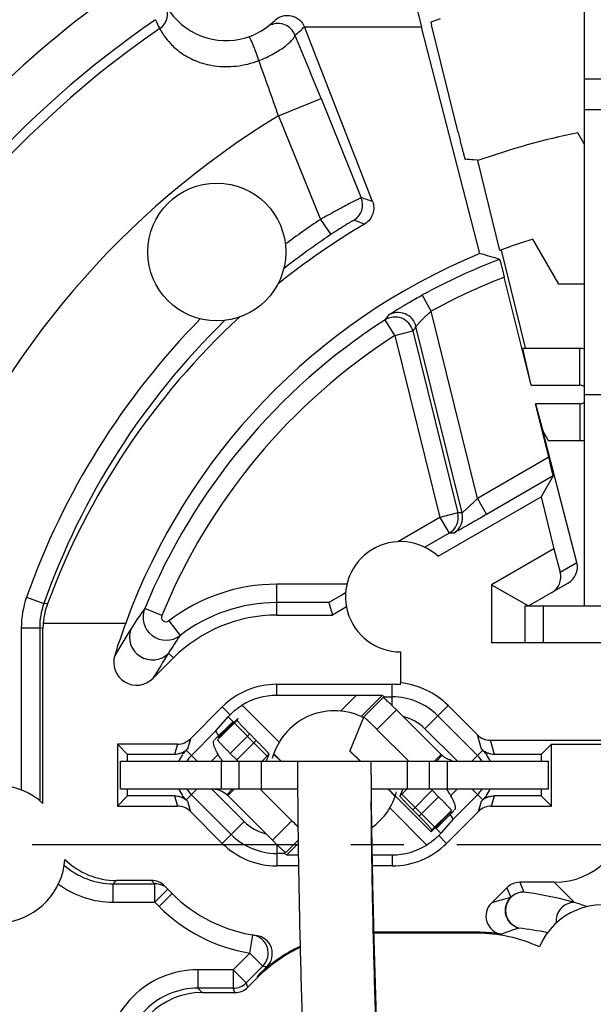
# Model space of a CAD drawing. Units: millimetres. Extents: x 0 to 420, y 0 to 297.
# Drawn here: x 319 to 338, y 218 to 250 of the extents above; entities that cross this region are included whole.
import ezdxf

# ---------------------------------------------------------------- set-up
doc = ezdxf.new("R2010")
doc.units = ezdxf.units.MM
doc.header["$LTSCALE"] = 23.1
doc.linetypes.add('CENTER', pattern=[0.6, 0.375, -0.075, 0.075, -0.075])
doc.layers.get('0').update_dxf_attribs({"linetype": 'CONTINUOUS'})
for name, color, linetype in [('AUSFORMSCHRAEGEN', 7, 'CONTINUOUS'), ('BEZUGSACHSEN', 7, 'CONTINUOUS'), ('DEFAULT_1', 7, 'CENTER'), ('FASEN', 7, 'CONTINUOUS'), ('RUNDUNGEN', 7, 'CONTINUOUS'), ('ZEICHNUNGSBEMASSUNGEN', 7, 'CONTINUOUS')]:
    doc.layers.add(name, color=color, linetype=linetype)
doc.styles.get("Standard").update_dxf_attribs({"font": 'txt', "width": 0.8})
doc.dimstyles.new('DIMSTYLE_6', dxfattribs={"dimtxt": 3.5, "dimasz": 3.5, "dimexe": 0.18, "dimexo": 0.0625, "dimgap": 0.09, "dimtad": 1, "dimlfac": 0.333333, "dimdsep": 46, "dimtxsty": 'STANDARD', "dimblk": '_FILLED', "dimblk1": '_FILLED', "dimblk2": '_FILLED', "dimcen": 0.09, "dimclrt": 5, "dimadec": 0, "dimazin": 0, "dimtp": 0.2, "dimtm": 0.2, "dimtfac": 1, "dimtofl": 0, "dimtmove": 0, "dimatfit": 3, "dimldrblk": '_FILLED', "dimfxl": 1, "dimtolj": 1, "dimarcsym": 0})

# ---------------------------------------------------------------- blocks, each defined once
blk = doc.blocks.new('_FILLED')
at = {"color": 0, "linetype": 'BYBLOCK'}
blk.add_solid([(0, 0), (-1, 0.1429), (-1, -0.1429)], dxfattribs=at)
blk = doc.blocks.new('*D20')
at = {"layer": 'ZEICHNUNGSBEMASSUNGEN', "color": 2, "linetype": 'CONTINUOUS'}
for p, q in [((312.527, 202.263), (312.527, 270.967)), ((371.927, 261.663), (371.927, 270.967)), ((312.527, 269.467), (342.227, 269.467)), ((371.927, 269.467), (342.227, 269.467))]:
    blk.add_line(p, q, dxfattribs=at)
at = {"layer": 'ZEICHNUNGSBEMASSUNGEN', "color": 2, "linetype": 'CONTINUOUS', "xscale": 3.5, "yscale": 3.5, "zscale": 3.5, "rotation": 180}
blk.add_blockref('_FILLED', (312.527, 269.467), dxfattribs=at)
at = {"layer": 'ZEICHNUNGSBEMASSUNGEN', "color": 2, "linetype": 'CONTINUOUS', "xscale": 3.5, "yscale": 3.5, "zscale": 3.5}
blk.add_blockref('_FILLED', (371.927, 269.467), dxfattribs=at)
at = {"layer": 'ZEICHNUNGSBEMASSUNGEN', "color": 5, "linetype": 'CONTINUOUS', "insert": (342.227, 273.873), "char_height": 3.5, "width": 26.25, "attachment_point": 2, "line_spacing_factor": 0.9}
blk.add_mtext('\\Q15.0;19,8{\\Ftxt.shx;\\W1.000000;\\H3.500000; }[.780]', dxfattribs=at)
blk = doc.blocks.new('*D21')
at = {"layer": 'ZEICHNUNGSBEMASSUNGEN', "color": 2, "linetype": 'CONTINUOUS'}
for p, q in [((310.192, 252.638), (296.064, 252.638)), ((297.564, 252.638), (297.564, 222.938)), ((362.902, 252.638), (314.459, 252.638)), ((297.564, 193.238), (297.564, 222.938)), ((303.502, 193.238), (296.064, 193.238))]:
    blk.add_line(p, q, dxfattribs=at)
at = {"layer": 'ZEICHNUNGSBEMASSUNGEN', "color": 2, "linetype": 'CONTINUOUS', "xscale": 3.5, "yscale": 3.5, "zscale": 3.5}
for p, rotation in [((297.564, 252.638), 90), ((297.564, 193.238), 270)]:
    blk.add_blockref('_FILLED', p, dxfattribs=dict(at, rotation=rotation))
at = {"layer": 'ZEICHNUNGSBEMASSUNGEN', "color": 5, "linetype": 'CONTINUOUS', "insert": (293.158, 222.938), "char_height": 3.5, "width": 26.25, "attachment_point": 2, "rotation": 90, "line_spacing_factor": 0.9}
blk.add_mtext('\\Q15.0;19,8{\\Ftxt.shx;\\W1.000000;\\H3.500000; }[.780]', dxfattribs=at)

msp = doc.modelspace()

# ---------------------------------------------------------------- linework, layer by layer
at = {"color": 7, "linetype": 'CONTINUOUS'}
for p, q in [((337.7275, 230.7378), (337.7275, 251.7378)), ((332.0277, 251.1506), (332.4048, 249.6253)), ((333.6019, 246.1889), (332.7328, 249.7039)), ((337.7275, 246.9378), (346.7275, 246.9378)), ((337.7275, 245.7966), (337.5068, 246.1788)), ((336.8954, 241.2378), (336.0457, 242.7095)), ((335.0035, 242.353), (335.7936, 239.158)), ((337.7275, 241.2378), (336.8954, 241.2378)), ((335.982, 237.9378), (335.7117, 239.1378)), ((337.5775, 239.1378), (335.7117, 239.1378)), ((335.982, 237.9378), (337.5775, 237.9378)), ((337.7275, 237.6378), (346.7275, 237.6378)), ((336.1304, 237.3378), (336.3676, 236.457)), ((337.5775, 237.3378), (336.1304, 237.3378)), ((336.3676, 236.457), (336.538, 236.1378)), ((336.538, 236.1378), (337.5775, 236.1378)), ((330.5202, 227.1094), (331.1556, 227.7458)), ((333.0529, 225.8874), (331.5902, 227.3459)), ((326.2573, 226.9715), (325.6551, 226.3639)), ((326.4123, 227.0683), (326.3874, 227.0081)), ((327.8299, 225.6678), (327.5855, 225.9114)), ((333.0529, 225.8874), (332.8336, 225.6678)), ((322.587, 224.7678), (322.587, 225.6678)), ((322.587, 225.6678), (336.5479, 225.6678)), ((336.5479, 224.7678), (336.5479, 225.6678)), ((328.3638, 225.289), (328.3637, 225.2248)), ((330.7637, 225.2248), (330.7638, 225.289)), ((326.082, 224.5481), (326.3013, 224.7678)), ((328.1801, 223.726), (327.1617, 224.7415)), ((328.3648, 224.7769), (328.3655, 224.6263)), ((328.3655, 224.6263), (328.3673, 224.3444)), ((330.7686, 224.1802), (330.7673, 224.3444)), ((332.8776, 223.464), (333.4697, 224.0614)), ((333.358, 224.0037), (333.357, 223.9928)), ((333.3828, 224.0638), (333.358, 224.0037)), ((333.4975, 224.0898), (333.5005, 224.0926)), ((327.9793, 222.6897), (328.3803, 223.0914))]:
    msp.add_line(p, q, dxfattribs=at)
at = {"color": 9, "linetype": 'CONTINUOUS'}
for p, q in [((346.7275, 247.9304), (337.7275, 247.9304)), ((337.5775, 237.9378), (337.5775, 239.1378)), ((337.5775, 237.3378), (337.5775, 236.1378)), ((330.9548, 226.7095), (331.5902, 227.3459)), ((326.4123, 227.0683), (325.7769, 226.4319)), ((327.8169, 225.6678), (327.5821, 225.9019)), ((330.4153, 225.6678), (330.0674, 226.0146)), ((325.882, 224.7678), (325.882, 225.6678)), ((326.4616, 224.7678), (326.4616, 225.6678)), ((327.1879, 224.7678), (327.1879, 225.6678)), ((331.947, 224.7678), (331.947, 225.6678)), ((332.6733, 224.7678), (332.6733, 225.6678)), ((332.8976, 225.6678), (333.0771, 225.8643)), ((333.2529, 224.7678), (333.2529, 225.6678)), ((326.0578, 224.5712), (326.2373, 224.7678)), ((332.7226, 223.3673), (331.318, 224.7678)), ((333.358, 224.0037), (332.7226, 223.3673)), ((327.5447, 223.0896), (328.1801, 223.726))]:
    msp.add_line(p, q, dxfattribs=at)
at = {"color": 3, "linetype": 'CONTINUOUS'}
for p, q in [((330.5151, 227.0971), (330.0674, 226.0146)), ((330.5203, 227.1094), (330.52, 227.109)), ((331.9996, 225.6678), (330.9548, 226.7095)), ((325.6344, 226.3429), (325.6374, 226.3458)), ((325.7779, 226.4428), (325.7769, 226.4319)), ((330.0674, 226.0146), (330.0663, 226.0028)), ((330.4024, 225.6678), (330.0663, 226.0028)), ((322.587, 224.7678), (328.365, 224.7678)), ((330.7702, 224.7678), (336.5479, 224.7678)), ((331.5494, 224.5241), (331.305, 224.7678)), ((327.5447, 223.0896), (326.082, 224.5481)), ((332.7475, 223.4274), (332.7226, 223.3673))]:
    msp.add_line(p, q, dxfattribs=at)
at = {"color": 7, "linetype": 'CONTINUOUS'}
msp.add_circle((325.7275, 242.2878), 2.25, dxfattribs=at)
for centre, radius, start, end in [((337.5775, 237.6378), 1.5, 84.24123, 90), ((337.5775, 237.6378), 0.3, 59.5722, 90), ((337.5775, 237.6378), 0.3, 270, 300.4278), ((337.5775, 237.6378), 1.5, 270, 275.75877), ((333.5846, 226.4207), 0.753, 225.0868, 227.6318), ((422.7829, 225.2265), 94.4192, 180.00101, 180.27282), ((435.2158, 225.2504), 104.4521, 180.014073, 180.259766), ((488.0324, 225.4917), 157.2692, 180.260429, 180.417983), ((330.3946, 222.7918), 3.4482, 32.88391, 34.95231), ((337.3058, 232.8632), 12.9138, 225.03632, 226.24702)]:
    msp.add_arc(centre, radius, start, end, dxfattribs=at)
at = {"color": 3, "linetype": 'CONTINUOUS'}
for centre, radius, start, end in [((328.8148, 227.6938), 3.538, 212.90988, 214.98202), ((325.5369, 223.9515), 0.8157, 76.94895, 81.46274), ((325.5457, 223.988), 0.7782, 71.72207, 76.97402), ((325.571, 224.0367), 0.7229, 47.6743, 54.01852), ((325.5503, 224.0149), 0.753, 45.0868, 47.6318)]:
    msp.add_arc(centre, radius, start, end, dxfattribs=at)
at = {"color": 7, "linetype": 'CONTINUOUS'}
for start_param, end_param in [(0.5342071, 0.6768591), (7.0286468, 7.4993397)]:
    msp.add_ellipse((342.8432, 222.4196), major_axis=(0, 24.1471), ratio=0.9998927, start_param=start_param, end_param=end_param, dxfattribs=at)
for points, knots in [([(331.5902, 227.3459), (331.5629, 227.3731), (331.5092, 227.4262), (331.4307, 227.5026), (331.3579, 227.5723), (331.2935, 227.6325), (331.2461, 227.6756), (331.214, 227.7036), (331.1951, 227.7196), (331.1801, 227.7317), (331.1682, 227.7404), (331.1615, 227.7446), (331.1565, 227.7466), (331.1556, 227.7458)], [0, 0, 0, 0, 0.1953263, 0.3827367, 0.555098, 0.7060166, 0.8298145, 0.8800638, 0.9219008, 0.9549491, 0.9789509, 0.9937816, 1, 1, 1, 1]), ([(328.3675, 225.6678), (328.3673, 225.6678), (328.3673, 225.667), (328.3671, 225.6661), (328.367, 225.6641), (328.3667, 225.6602), (328.3665, 225.6532), (328.3661, 225.6428), (328.3659, 225.6293), (328.3656, 225.6129), (328.3653, 225.5936), (328.3649, 225.5619), (328.3645, 225.515), (328.3642, 225.4499), (328.3639, 225.3733), (328.3638, 225.3184), (328.3638, 225.289)], [0, 0, 0, 0, 0.0010793, 0.004085, 0.0090587, 0.0160041, 0.0358049, 0.0634699, 0.0989763, 0.1422998, 0.1934159, 0.2522996, 0.3932701, 0.5650109, 0.7673212, 1, 1, 1, 1]), ([(330.7638, 225.289), (330.7638, 225.3184), (330.7639, 225.3733), (330.7642, 225.4499), (330.7645, 225.515), (330.7649, 225.5619), (330.7653, 225.5936), (330.7656, 225.6129), (330.7659, 225.6293), (330.7661, 225.6428), (330.7665, 225.6532), (330.7667, 225.6602), (330.767, 225.6641), (330.7671, 225.6661), (330.7673, 225.667), (330.7673, 225.6678), (330.7675, 225.6678)], [0, 0, 0, 0, 0.2326788, 0.4349891, 0.6067299, 0.7477004, 0.8065841, 0.8577002, 0.9010237, 0.9365301, 0.9641951, 0.9839959, 0.9909413, 0.995915, 0.9989207, 1, 1, 1, 1]), ([(333.2052, 225.771), (333.1939, 225.7775), (333.1488, 225.8051), (333.1066, 225.8375), (333.0771, 225.8643)], [0, 0, 0, 0, 0.2461257, 1, 1, 1, 1]), ([(333.4138, 225.6893), (333.3973, 225.6932), (333.325, 225.7124), (333.2554, 225.7421), (333.2052, 225.771)], [0, 0, 0, 0, 0.2262687, 1, 1, 1, 1]), ([(333.5039, 224.2373), (333.4958, 224.2665), (333.473, 224.3299), (333.4063, 224.4749), (333.3403, 224.5865), (333.2903, 224.6639)], [0, 0, 0, 0, 0.1897563, 0.4218293, 1, 1, 1, 1]), ([(328.3673, 224.3444), (328.3716, 223.7607), (328.3877, 222.4), (328.4311, 220.1258), (328.5032, 217.4504), (328.5718, 215.5523), (328.613, 214.5678)], [0, 0, 0, 0, 0.1790563, 0.4174017, 0.6977371, 1, 1, 1, 1]), ([(331.013, 214.5678), (330.9729, 215.5252), (330.9058, 217.3749), (330.8344, 219.9913), (330.7904, 222.2379), (330.7734, 223.5923), (330.7686, 224.1802)], [0, 0, 0, 0, 0.2989624, 0.5774325, 0.8165871, 1, 1, 1, 1]), ([(333.5005, 224.0925), (333.5137, 224.1059), (333.5205, 224.1419), (333.5155, 224.1905), (333.5085, 224.2208), (333.5039, 224.2373)], [0, 0, 0, 0, 0.378671, 0.6552604, 1, 1, 1, 1])]:
    msp.add_open_spline(points, degree=3, knots=knots, dxfattribs=at)
at = {"color": 3, "linetype": 'CONTINUOUS'}
for points, knots in [([(330.9548, 226.7095), (330.9275, 226.7367), (330.8738, 226.7898), (330.7954, 226.8662), (330.7226, 226.9359), (330.6582, 226.9961), (330.6107, 227.0392), (330.5786, 227.0672), (330.5597, 227.0832), (330.5447, 227.0953), (330.5328, 227.104), (330.5261, 227.1082), (330.5211, 227.1102), (330.5202, 227.1094)], [0, 0, 0, 0, 0.1953263, 0.3827367, 0.555098, 0.7060166, 0.8298145, 0.8800638, 0.9219008, 0.9549491, 0.9789509, 0.9937816, 1, 1, 1, 1]), ([(325.631, 226.1982), (325.6264, 226.2147), (325.6194, 226.245), (325.6144, 226.2936), (325.6212, 226.3296), (325.6344, 226.343)], [0, 0, 0, 0, 0.3447396, 0.621329, 1, 1, 1, 1]), ([(325.8446, 225.7716), (325.7946, 225.849), (325.7286, 225.9606), (325.6619, 226.1056), (325.6391, 226.169), (325.631, 226.1982)], [0, 0, 0, 0, 0.5781707, 0.8102437, 1, 1, 1, 1]), ([(325.9957, 224.6217), (325.9792, 224.6337), (325.9149, 224.6766), (325.8438, 224.7091), (325.7898, 224.7269)], [0, 0, 0, 0, 0.2642606, 1, 1, 1, 1]), ([(331.0522, 214.5678), (331.0036, 215.6362), (330.9248, 217.6649), (330.8448, 220.4487), (330.7991, 222.6363), (330.7812, 223.8635), (330.775, 224.3361)], [0, 0, 0, 0, 0.3283215, 0.6232198, 0.8549196, 1, 1, 1, 1]), ([(327.9793, 222.6897), (327.9784, 222.6889), (327.9734, 222.691), (327.9667, 222.6951), (327.9548, 222.7038), (327.9398, 222.7159), (327.9209, 222.7319), (327.8889, 222.7599), (327.8414, 222.803), (327.777, 222.8633), (327.7042, 222.9329), (327.6257, 223.0093), (327.572, 223.0624), (327.5447, 223.0896)], [0, 0, 0, 0, 0.0062184, 0.0210491, 0.0450509, 0.0780992, 0.1199362, 0.1701855, 0.2939834, 0.444902, 0.6172633, 0.8046737, 1, 1, 1, 1])]:
    msp.add_open_spline(points, degree=3, knots=knots, dxfattribs=at)
at = {"layer": 'AUSFORMSCHRAEGEN', "color": 7, "linetype": 'CONTINUOUS'}
for p, q in [((333.0179, 249.8944), (332.7105, 249.7942)), ((332.7105, 249.7942), (332.7328, 249.7039)), ((334.309, 242.2399), (332.4048, 249.6253)), ((334.2408, 245.2849), (334.104, 245.295)), ((334.969, 242.3401), (334.2446, 245.2695)), ((327.684, 230.4386), (329.4976, 230.4386)), ((327.684, 228.1804), (331.4509, 228.1804)), ((331.7275, 228.1651), (331.7275, 228.2294)), ((322.4823, 226.2279), (322.4823, 224.2076)), ((322.4823, 226.2279), (322.8175, 225.8928)), ((336.6526, 226.2279), (336.3175, 225.8928)), ((336.6526, 224.2076), (336.6526, 226.2279)), ((322.8175, 225.6678), (322.8175, 225.8928)), ((336.3175, 225.8928), (336.3175, 225.6678)), ((322.8175, 224.5428), (322.8175, 224.7678)), ((336.3175, 224.7678), (336.3175, 224.5428)), ((322.8175, 224.5428), (322.4823, 224.2076)), ((336.6526, 224.2076), (336.3175, 224.5428)), ((328.3927, 222.2552), (327.684, 222.2552)), ((331.4509, 222.2552), (330.8083, 222.2552)), ((334.2109, 220.0578), (330.8584, 220.0578))]:
    msp.add_line(p, q, dxfattribs=at)
at = {"layer": 'AUSFORMSCHRAEGEN', "color": 9, "linetype": 'CONTINUOUS'}
for p, q in [((327.684, 227.8201), (327.684, 228.1804)), ((331.4509, 222.6154), (331.4509, 222.2552)), ((327.0474, 218.6492), (327.0711, 218.6255))]:
    msp.add_line(p, q, dxfattribs=at)
at = {"layer": 'AUSFORMSCHRAEGEN', "color": 7, "linetype": 'CONTINUOUS'}
for centre, radius, start, end in [((342.2275, 222.9378), 23.7156, 101.48158, 109.67028), ((331.978, 215.5467), 29.8241, 85.91219, 86.44028), ((342.2275, 222.9378), 20.7156, 107.36221, 110.51102), ((327.684, 225.6678), 4.7708, 90, 135), ((327.684, 225.6678), 2.5126, 90, 135), ((331.4509, 225.6678), 2.5126, 83.68099, 90), ((331.4509, 225.6678), 2.5765, 45, 83.83828), ((327.684, 224.7678), 2.5126, 225, 270), ((331.4509, 224.7678), 2.5126, 270, 315), ((330.5289, 215.1678), 4.9235, 115.04309, 135), ((330.5289, 215.1678), 4.89, 115.21534, 135)]:
    msp.add_arc(centre, radius, start, end, dxfattribs=at)
msp.add_ellipse((342.2275, 223.0895), major_axis=(0, 20.7229), ratio=0.9999732, start_param=0.392088, end_param=1.2217955, dxfattribs=at)
msp.add_open_spline([(333.6019, 246.1889), (333.616, 246.1321), (333.6437, 246.0207), (333.6843, 245.8589), (333.7222, 245.7096), (333.7515, 245.5957), (333.7726, 245.5152), (333.7861, 245.464), (333.7979, 245.4198), (333.808, 245.383), (333.8153, 245.3572), (333.8202, 245.3405), (333.8231, 245.331), (333.8254, 245.3237), (333.8272, 245.3181), (333.8286, 245.3153), (333.8292, 245.3133), (333.8297, 245.3133)], degree=3, knots=[0, 0, 0, 0, 0.193962, 0.3806483, 0.5530062, 0.7044548, 0.7704676, 0.8291308, 0.8798529, 0.922144, 0.9555701, 0.9688584, 0.9798164, 0.9884135, 0.9946367, 0.9984838, 1, 1, 1, 1], dxfattribs=at)
at = {"layer": 'BEZUGSACHSEN', "color": 7, "linetype": 'CONTINUOUS'}
for p, q in [((332.9505, 232.3584), (336.3083, 234.297)), ((329.9585, 230.7047), (329.4976, 230.4386)), ((320.0539, 224.2907), (320.0539, 230.0042)), ((331.7275, 229.2378), (331.7275, 228.2294))]:
    msp.add_line(p, q, dxfattribs=at)
at = {"layer": 'BEZUGSACHSEN', "color": 9, "linetype": 'CONTINUOUS'}
for p, q in [((319.346, 230.0228), (319.346, 224.7336)), ((319.9459, 230.0228), (319.9459, 224.3843))]:
    msp.add_line(p, q, dxfattribs=at)
for centre, radius, start, end in [((342.8432, 222.7733), 24.7415, 123.71365, 126.97159), ((342.8432, 222.7733), 24.1416, 123.71365, 128.21075), ((342.8432, 222.7733), 24.7415, 135.53534, 160.52277), ((342.8432, 222.7733), 24.1416, 134.29619, 160.52277), ((322.3451, 224.0705), 2.3993, 228.28921, 270.00446), ((322.3455, 224.0712), 2.9999, 233.37132, 269.99995), ((337.3994, 220.4624), 0.6003, 90.13675, 186.65541), ((326.5306, 187.5129), 35.2658, 71.35019, 72.05181), ((334.1654, 208.2514), 12.0566, 78.74379, 83.2266)]:
    msp.add_arc(centre, radius, start, end, dxfattribs=at)
at = {"layer": 'BEZUGSACHSEN', "color": 7, "linetype": 'CONTINUOUS'}
for centre, radius, start, end in [((331.7275, 231.0378), 1.8, 47.19564, 270), ((318.5275, 222.6378), 2.25, 47.27827, 355.66942), ((338.3275, 218.7378), 2.25, 338.7259, 157.17311), ((334.2109, 215.1678), 4.89, 65.3078, 90)]:
    msp.add_arc(centre, radius, start, end, dxfattribs=at)
msp.add_ellipse((322.4543, 224.1796), major_axis=(1.6976, 1.6976), ratio=0.9996955, start_param=-3.1332028, end_param=-2.3563468, dxfattribs=at)
at = {"layer": 'DEFAULT_1', "color": 7, "linetype": 'CENTER'}
msp.add_line((342.2275, 222.9378), (299.7275, 222.9378), dxfattribs=at)
at = {"layer": 'FASEN', "color": 7, "linetype": 'CONTINUOUS'}
for p, q in [((336.3083, 234.297), (336.7273, 232.6025)), ((336.7273, 232.6025), (334.6975, 231.4306)), ((334.6975, 231.4306), (334.6975, 229.5378)), ((334.6975, 231.4306), (335.8975, 230.7378)), ((335.7775, 229.5378), (334.6975, 229.5378))]:
    msp.add_line(p, q, dxfattribs=at)
at = {"layer": 'RUNDUNGEN', "color": 7, "linetype": 'CONTINUOUS'}
for p, q in [((330.8098, 243.9376), (328.5865, 249.6362)), ((332.4048, 249.6253), (328.5934, 249.6253)), ((335.982, 237.9378), (335.1102, 241.4636)), ((336.5625, 235.5901), (336.1304, 237.3378)), ((337.4781, 232.1509), (336.3676, 236.457)), ((336.7059, 234.98), (334.534, 233.7261)), ((336.7059, 234.98), (336.3083, 234.297)), ((333.3097, 233.11), (332.5199, 232.6539)), ((336.7273, 232.6025), (336.9335, 231.8365)), ((335.8975, 230.7378), (337.1851, 231.4812)), ((329.3884, 230.846), (327.684, 230.846)), ((329.3884, 230.846), (329.4976, 230.4386)), ((335.7775, 230.7378), (335.7775, 229.5378)), ((335.7775, 230.7378), (348.6775, 230.7378)), ((320.0601, 230.1759), (322.7543, 230.1759)), ((348.6775, 229.5378), (335.7775, 229.5378)), ((323.6421, 228.3728), (324.3105, 229.0412)), ((330.2753, 227.8201), (327.684, 227.8201)), ((331.1954, 227.7729), (331.1186, 227.815)), ((331.1954, 227.7729), (331.4509, 227.7729)), ((324.8665, 226.4036), (325.9073, 227.4444)), ((333.2728, 227.4896), (334.2309, 226.5314)), ((325.7004, 226.6613), (326.0938, 227.115)), ((332.9395, 227.1564), (334.238, 225.8578)), ((324.8969, 225.8578), (325.7004, 226.6613)), ((326.8023, 226.5605), (327.0147, 226.3487)), ((324.4423, 226.2279), (322.4823, 226.2279)), ((334.6552, 226.3557), (347.2281, 226.3557)), ((336.6526, 226.2279), (339.7409, 226.2279)), ((324.3441, 225.8928), (322.8175, 225.8928)), ((324.7683, 226.0685), (324.7273, 226.0274)), ((327.4296, 225.9011), (327.3331, 225.6678)), ((334.4076, 226.0274), (334.3666, 226.0685)), ((336.3175, 225.8928), (334.7908, 225.8928)), ((332.7556, 224.7232), (332.968, 224.5114)), ((324.3441, 224.5428), (322.8175, 224.5428)), ((324.7273, 224.4081), (324.7683, 224.367)), ((326.1954, 223.2792), (324.8969, 224.5777)), ((334.238, 224.5777), (333.4345, 223.7742)), ((334.3666, 224.367), (334.4076, 224.4081)), ((336.3175, 224.5428), (334.7908, 224.5428)), ((322.4823, 224.2076), (324.4423, 224.2076)), ((325.9073, 222.9911), (324.8665, 224.0319)), ((334.2684, 224.0319), (333.2276, 222.9911)), ((334.6927, 224.2076), (336.6526, 224.2076)), ((333.4345, 223.7742), (333.0411, 223.3205)), ((327.9395, 222.6626), (327.684, 222.6626)), ((327.9395, 222.6626), (328.0163, 222.6205)), ((330.8016, 222.6154), (331.4509, 222.6154)), ((323.5932, 221.7792), (322.4536, 221.7792)), ((336.7413, 221.7192), (335.6138, 221.7192)), ((324.2687, 221.3524), (324.0177, 221.6034)), ((335.1896, 221.5435), (334.6875, 221.0414)), ((334.2109, 220.0913), (330.8575, 220.0913)), ((327.3631, 218.9649), (327.0474, 218.6492)), ((326.7441, 218.2985), (327.0711, 218.6255)), ((325.2471, 218.1228), (326.3199, 218.1228))]:
    msp.add_line(p, q, dxfattribs=at)
at = {"layer": 'RUNDUNGEN', "color": 9, "linetype": 'CONTINUOUS'}
for p, q in [((327.7387, 246.7333), (329.1284, 247.2974)), ((329.1284, 247.2974), (330.4431, 244.0589)), ((327.7389, 246.733), (329.1107, 243.3538)), ((329.1107, 243.3538), (329.4437, 242.8548)), ((332.7222, 240.3594), (332.4349, 240.8861)), ((334.234, 234.2457), (332.7222, 240.3594)), ((331.5414, 239.5678), (331.217, 240.0726)), ((331.5414, 239.5678), (332.1238, 239.7118)), ((332.1238, 239.7118), (333.5921, 233.7736)), ((333.7322, 233.7756), (332.228, 239.8591)), ((331.5414, 239.5678), (333.0098, 233.6296)), ((336.5625, 235.5901), (334.234, 234.2457)), ((334.234, 234.2457), (334.534, 233.7261)), ((333.0098, 233.6296), (331.6341, 232.8353)), ((333.5921, 233.7736), (333.0098, 233.6296)), ((333.0098, 233.6296), (333.3097, 233.11)), ((333.7322, 233.7756), (333.5921, 233.7736)), ((333.4499, 233.112), (333.3097, 233.11)), ((336.9335, 231.8365), (337.4781, 232.1509)), ((327.684, 230.4386), (327.684, 231.446)), ((329.9744, 231.446), (327.684, 231.446)), ((319.5176, 231.0229), (320.0832, 230.8229)), ((320.2012, 230.8048), (320.0832, 230.8229)), ((336.3775, 230.7378), (336.3775, 229.5378)), ((323.9329, 230.4251), (323.3776, 230.6524)), ((324.1631, 230.2494), (324.5287, 229.7736)), ((319.346, 230.0228), (319.9459, 230.0228)), ((320.0539, 230.0042), (319.9459, 230.0228)), ((324.1543, 229.1975), (324.3105, 229.0412)), ((331.4509, 227.4829), (331.4509, 228.1804)), ((329.7638, 227.3086), (330.2753, 227.8201)), ((330.4342, 227.1306), (331.1186, 227.815)), ((326.5524, 227.4986), (327.7615, 226.2895)), ((325.9073, 227.4444), (326.1637, 227.1881)), ((332.5153, 226.7321), (333.2728, 227.4896)), ((326.3874, 227.0081), (325.7521, 226.3717)), ((326.0938, 227.115), (327.3645, 225.8443)), ((326.8023, 226.5605), (326.1669, 225.9241)), ((332.5153, 226.7321), (333.5796, 225.6678)), ((334.3666, 226.0685), (334.2309, 226.5314)), ((324.4423, 226.2279), (324.3441, 225.8928)), ((324.8665, 226.4036), (324.7683, 226.0685)), ((326.3794, 225.7123), (327.0147, 226.3487)), ((334.7908, 225.8928), (334.6552, 226.3557)), ((325.0869, 225.6678), (324.7273, 226.0274)), ((325.5553, 225.6678), (325.7743, 225.8867)), ((327.1923, 225.6634), (327.4296, 225.9011)), ((334.048, 225.6678), (334.4076, 226.0274)), ((325.0869, 224.7678), (324.7273, 224.4081)), ((326.6197, 223.7034), (325.5553, 224.7678)), ((331.7053, 224.5345), (331.9426, 224.7721)), ((332.1202, 224.0868), (332.7556, 224.7232)), ((333.5796, 224.7678), (333.3606, 224.5488)), ((334.048, 224.7678), (334.4076, 224.4081)), ((324.3441, 224.5428), (324.4423, 224.2076)), ((324.7683, 224.367), (324.8665, 224.0319)), ((333.0411, 223.3205), (331.7704, 224.5912)), ((332.968, 224.5114), (332.3326, 223.875)), ((334.2684, 224.0319), (334.3666, 224.367)), ((334.6927, 224.2076), (334.7908, 224.5428)), ((332.5825, 222.9369), (331.3734, 224.146)), ((333.3828, 224.0638), (332.7475, 223.4274)), ((326.6197, 223.7034), (325.9073, 222.9911)), ((333.2276, 222.9911), (332.9712, 223.2474)), ((327.684, 222.9526), (327.684, 222.2552)), ((328.3818, 222.986), (328.0163, 222.6205)), ((322.3453, 221.6712), (322.4536, 221.7792)), ((323.5932, 221.7792), (323.7013, 221.6712)), ((335.6138, 221.7192), (335.7449, 221.4026)), ((337.398, 221.0626), (336.7413, 221.7192)), ((322.3453, 221.6712), (323.7013, 221.6712)), ((322.3455, 221.0713), (322.3455, 221.6712)), ((323.7013, 221.0713), (323.7013, 221.6712)), ((323.7013, 221.0713), (324.1256, 221.4955)), ((335.1896, 221.5435), (335.3207, 221.2269)), ((322.3455, 221.0713), (323.7013, 221.0713)), ((323.7013, 221.0713), (323.8444, 220.9282)), ((323.8444, 220.9282), (324.2687, 221.3524)), ((326.8062, 219.4092), (326.9048, 219.9944)), ((334.2109, 220.0578), (334.2109, 220.0913)), ((326.8062, 219.4092), (326.2612, 218.8642)), ((326.8062, 219.4092), (327.2304, 218.985)), ((325.1055, 218.8642), (325.1055, 218.2643)), ((326.2612, 218.8642), (325.1055, 218.8642)), ((326.2612, 218.8642), (326.2612, 218.2643)), ((326.2612, 218.8642), (326.6854, 218.44)), ((327.2304, 218.985), (326.6854, 218.44)), ((325.1056, 218.2643), (325.2471, 218.1228)), ((326.2612, 218.2643), (325.1056, 218.2643)), ((326.3199, 218.1228), (326.2612, 218.2643)), ((326.7441, 218.2985), (326.6854, 218.44))]:
    msp.add_line(p, q, dxfattribs=at)
at = {"layer": 'RUNDUNGEN', "color": 3, "linetype": 'CONTINUOUS'}
for p, q in [((326.1669, 225.9241), (326.3794, 225.7123)), ((331.8018, 224.7678), (331.7053, 224.5345)), ((332.1202, 224.0868), (332.3326, 223.875))]:
    msp.add_line(p, q, dxfattribs=at)
at = {"layer": 'RUNDUNGEN', "color": 7, "linetype": 'CONTINUOUS'}
for centre, radius, start, end in [((342.2275, 222.9378), 37.5, 118.48192, 150.44923), ((326.0275, 251.4378), 2.25, 89.22196, 314.65099), ((342.2275, 222.9378), 20.446, 110.82617, 118.61678), ((342.2275, 222.9378), 20.3674, 122.72375, 157.74274), ((331.5412, 239.5676), 0.6001, 13.90901, 122.69879), ((333.0096, 233.6296), 0.6, 300.01121, 13.88675), ((322.4633, 229.9669), 2.4123, 159.675, 175.03071), ((327.684, 225.6678), 5.1782, 90, 127.54254), ((322.4544, 230.0042), 2.4004, 175.89759, 179.99935), ((342.2275, 222.9378), 20.7748, 159.60995, 162.66864), ((323.1116, 228.9028), 0.7499, 162.64449, 315.02415), ((327.684, 225.6678), 2.1524, 90, 121.71945), ((331.4509, 225.6678), 2.1052, 45, 90), ((329.5675, 225.2178), 2.1, 65.62455, 165), ((329.5675, 225.2178), 2.1, 63.2316, 65.16837), ((325.5369, 225.2178), 1.1451, 144.44356, 156.83493), ((325.5369, 225.2178), 0.9052, 135, 150.09793), ((333.598, 225.2178), 0.9052, 29.90207, 45), ((333.598, 225.2178), 1.1451, 23.1636, 35.55644), ((325.5369, 225.2178), 1.1451, 203.1636, 215.55644), ((325.5369, 225.2178), 0.9052, 209.90207, 225), ((329.5675, 225.2178), 2.1, 305.52142, 345), ((343.2427, 235.2412), 14.8529, 224.84084, 225.08402), ((333.598, 225.2178), 0.9052, 315, 330.09793), ((333.598, 225.2178), 1.1451, 324.44356, 336.83493), ((327.684, 224.7678), 2.1052, 225, 270), ((331.4509, 224.7678), 2.1524, 270, 301.71945), ((327.684, 224.7678), 4.83, 225, 262.11079), ((335.1115, 220.6172), 0.5998, 135.02381, 260.63283), ((326.9388, 219.3891), 0.6, 315.00506, 82.12469), ((334.2109, 215.1678), 4.9235, 80.61411, 90)]:
    msp.add_arc(centre, radius, start, end, dxfattribs=at)
at = {"layer": 'RUNDUNGEN', "color": 9, "linetype": 'CONTINUOUS'}
for centre, radius, start, end in [((342.2275, 222.9378), 34.174, 123.87333, 163.11043), ((323.524, 250.0755), 0.6, 304.57936, 27.02893), ((342.2275, 222.9378), 32.6743, 124.4863, 180), ((326.406, 250.9709), 2.8964, 202.34132, 208.66361), ((327.7223, 249.1465), 0.5998, 22.09017, 113.44968), ((342.2275, 222.9378), 32.3588, 124.57463, 192.65597), ((326.5841, 251.6626), 2.8488, 306.4865, 314.65859), ((30.3521, 126.0662), 322.4349, 22.08531, 22.483737), ((226.1579, 211.5548), 107.4998, 19.101352, 20.119921), ((342.2275, 222.9378), 27.8595, 121.33665, 192.94583), ((329.8868, 243.8333), 0.6002, 301.63527, 22.06975), ((306.8109, 171.978), 75.856, 71.556158, 71.847909), ((306.7195, 174.5196), 72.6995, 70.865126, 71.155395), ((342.2275, 222.9378), 19.846, 111.01582, 118.61678), ((355.287, 222.7758), 29.6402, 143.94103, 144.29882), ((331.6455, 239.7148), 0.6001, 13.9101, 122.21834), ((355.8024, 223.0647), 28.9449, 144.53394, 144.89105), ((342.2275, 222.9378), 19.7674, 122.72375, 157.74236), ((333.1496, 233.6317), 0.6001, 300.02015, 13.87786), ((327.684, 225.6678), 5.7782, 90, 127.54178), ((322.345, 230.0229), 2.999, 160.52093, 180.00184), ((322.3456, 230.0228), 2.3997, 160.52312, 179.999), ((331.1765, 224.8073), 9.7462, 143.15019, 147.90997), ((324.0719, 230.3686), 0.7501, 157.77904, 307.51022), ((324.0717, 230.3683), 0.15, 157.72476, 307.5592), ((357.8494, 208.0896), 41.225, 147.91904, 149.31655), ((323.6244, 229.7285), 0.7502, 160.00806, 314.94073), ((331.5546, 224.7984), 8.6091, 144.69672, 149.27048), ((358.6869, 207.1784), 40.9554, 147.4771, 148.83527), ((331.4509, 225.6678), 1.5052, 45, 76.23465), ((327.684, 224.7678), 1.5052, 225, 256.23464), ((323.7015, 221.0714), 0.5998, 60.0082, 90.01854), ((335.745, 220.8026), 0.6, 90.00431, 134.99569), ((338.6159, 208.8035), 12.853, 104.85491, 107.7967), ((327.684, 224.7678), 5.43, 225, 260.69654), ((339.1684, 208.9507), 11.8283, 107.62305, 110.56316), ((326.8059, 219.4092), 0.6001, 315.01704, 80.66667), ((325.1055, 215.8647), 2.9995, 89.99889, 180.00104), ((328.1082, 224.3437), 5.4302, 260.69656, 262.11318), ((325.1051, 215.8651), 2.3992, 89.98781, 180.00437), ((326.2612, 218.8643), 0.6, 270.00431, 314.99569)]:
    msp.add_arc(centre, radius, start, end, dxfattribs=at)
at = {"layer": 'RUNDUNGEN', "color": 3, "linetype": 'CONTINUOUS'}
msp.add_arc((315.8922, 215.1943), 14.8529, 44.84084, 45.08402, dxfattribs=at)
at = {"layer": 'RUNDUNGEN', "color": 7, "linetype": 'CONTINUOUS'}
for centre, major_axis, ratio, start_param, end_param in [((315.7813, 216.3984), (37.0255, 9.1553), 0.699872, 0.8638417, 0.8838146), ((336.5559, 235.5862), (-0.1499, 0.6063), 0.0117379, -3.1294751, -1.5674054), ((336.8738, 231.9943), (0.6021, 0.1651), 0.9583554, -1.3041735, -0.0145464), ((336.3478, 231.6906), (-0.5871, 0.1527), 0.9782148, -3.92332, -2.6336929), ((330.4277, 231.446), (1.0393, 0.6), 0.0043632, 2.0655481, 3.1404237), ((330.2701, 227.8149), (0.8485, 0), 0.0061706, 0.0112823, 1.5646253), ((330.5953, 227.173), (0.6001, 0.6), 0.0123407, -0.1450064, 0.0036172), ((326.5154, 227.5356), (0.4243, 0.4243), 0.0087269, -3.7438391, -3.2637657), ((326.1251, 226.2375), (0.4243, -0.4243), 0.1227846, 3.1503193, 3.9308533), ((334.6552, 226.9558), (0.1687, -0.5759), 0.9998346, -1.0703023, -0.2849291), ((324.4423, 226.828), (-0.1687, -0.5759), 0.9998346, 0.2849291, 1.0703023), ((324.4423, 223.6075), (0.1687, -0.5759), 0.9998346, 2.0712904, 2.8566635), ((334.6926, 223.6075), (0.1687, 0.5759), 0.9998346, 0.2849291, 1.0703023), ((336.7406, 224.1196), (-1.6976, 1.6976), 0.9996955, 2.3563468, 3.9268385), ((333.0098, 224.198), (0.4243, -0.4243), 0.1227846, 6.291912, 7.072446), ((332.6195, 222.8999), (0.4243, 0.4243), 0.0087269, -0.6022464, -0.122173), ((328.5396, 223.2625), (0.6001, 0.6), 0.0123407, 2.9965862, 3.1452099), ((328.8648, 222.6206), (0.8485, 0), 0.0061706, -3.1303103, -2.1699454), ((323.5934, 221.1792), (0.4244, -0.4244), 0.9996955, 1.5707963, 2.3563468), ((335.6139, 221.1192), (-0.2297, 0.5544), 0.9998216, -0.392636, 0.392636), ((326.3198, 218.7228), (-0.2297, 0.5544), 0.9998216, -3.5342286, -2.7489567), ((325.2478, 215.7224), (-1.6976, 1.6976), 0.9996955, -0.7852459, 0.7852459)]:
    msp.add_ellipse(centre, major_axis=major_axis, ratio=ratio, start_param=start_param, end_param=end_param, dxfattribs=at)
for points, knots in [([(327.6087, 249.8371), (327.6787, 249.9062), (327.8563, 250.0109), (328.163, 250.0212), (328.4378, 249.8843), (328.5564, 249.7165), (328.5934, 249.6253)], [0, 0, 0, 0, 0.2499875, 0.4999272, 0.7498042, 1, 1, 1, 1]), ([(330.8098, 243.9376), (330.8344, 243.8747), (330.8615, 243.7395), (330.8309, 243.533), (330.7287, 243.3406), (330.6155, 243.2413), (330.5499, 243.2024)], [0, 0, 0, 0, 0.2400145, 0.4791288, 0.7287069, 1, 1, 1, 1]), ([(334.9582, 242.0479), (334.9585, 242.0478), (334.959, 242.0465), (334.9599, 242.0444), (334.9611, 242.0407), (334.9636, 242.0331), (334.9673, 242.0202), (334.9728, 242.0007), (334.9796, 241.9761), (334.9875, 241.9466), (334.9965, 241.9124), (335.0106, 241.8586), (335.0301, 241.7827), (335.0554, 241.6833), (335.0824, 241.5756), (335.1008, 241.5014), (335.1102, 241.4636)], [0, 0, 0, 0, 0.0016701, 0.0056775, 0.0120508, 0.0207794, 0.0452357, 0.0788728, 0.1213205, 0.1721317, 0.2308486, 0.2968827, 0.4481646, 0.6202285, 0.8067021, 1, 1, 1, 1]), ([(326.1637, 227.1881), (326.1861, 227.2112), (326.3051, 227.327), (326.4385, 227.4283), (326.5524, 227.4986)], [0, 0, 0, 0, 0.194045, 1, 1, 1, 1]), ([(326.3874, 227.0081), (326.3869, 227.0067), (326.3895, 227.0018), (326.3944, 226.9938), (326.404, 226.9813), (326.417, 226.9653), (326.434, 226.9454), (326.4545, 226.9222), (326.4785, 226.8956), (326.5165, 226.8543), (326.5707, 226.7967), (326.6424, 226.7223), (326.7205, 226.6425), (326.7747, 226.5881), (326.8023, 226.5605)], [0, 0, 0, 0, 0.0074109, 0.0235808, 0.0487869, 0.0829322, 0.1256945, 0.176658, 0.2353898, 0.3013197, 0.4520657, 0.6232125, 0.8084234, 1, 1, 1, 1]), ([(327.0147, 226.3487), (327.0424, 226.3211), (327.0965, 226.2667), (327.1747, 226.1869), (327.2463, 226.1124), (327.3005, 226.0549), (327.3385, 226.0136), (327.3625, 225.987), (327.3831, 225.9637), (327.4001, 225.9439), (327.4131, 225.9279), (327.4227, 225.9154), (327.4275, 225.9074), (327.4302, 225.9025), (327.4296, 225.9011)], [0, 0, 0, 0, 0.1915766, 0.3767875, 0.5479343, 0.6986803, 0.7646102, 0.823342, 0.8743055, 0.9170678, 0.9512131, 0.9764192, 0.9925891, 1, 1, 1, 1]), ([(324.7313, 226.0317), (324.7043, 226.0095), (324.6459, 225.9705), (324.5505, 225.9265), (324.4489, 225.8987), (324.379, 225.8928), (324.3441, 225.8928)], [0, 0, 0, 0, 0.2498871, 0.5001335, 0.7500118, 1, 1, 1, 1]), ([(324.7313, 226.0317), (324.7197, 226.0201), (324.7019, 226.003), (324.6805, 225.9779), (324.6661, 225.958), (324.6504, 225.9387), (324.6245, 225.9187), (324.6021, 225.9061), (324.5926, 225.8928)], [0, 0, 0, 0, 0.2498618, 0.3750077, 0.5006576, 0.6254365, 0.750667, 1, 1, 1, 1]), ([(334.7908, 225.8928), (334.7559, 225.8928), (334.686, 225.8987), (334.5844, 225.9265), (334.489, 225.9705), (334.4306, 226.0095), (334.4036, 226.0317)], [0, 0, 0, 0, 0.2499882, 0.4998665, 0.7501129, 1, 1, 1, 1]), ([(334.4036, 226.0317), (334.4152, 226.0201), (334.433, 226.003), (334.4544, 225.9779), (334.4688, 225.958), (334.4845, 225.9387), (334.5104, 225.9187), (334.5328, 225.9061), (334.5423, 225.8928)], [0, 0, 0, 0, 0.2498618, 0.3750077, 0.5006576, 0.6254365, 0.750667, 1, 1, 1, 1]), ([(324.3441, 224.5428), (324.379, 224.5428), (324.4489, 224.5368), (324.5505, 224.509), (324.6459, 224.465), (324.7043, 224.426), (324.7313, 224.4038)], [0, 0, 0, 0, 0.2499882, 0.4998665, 0.7501129, 1, 1, 1, 1]), ([(324.7313, 224.4038), (324.7197, 224.4155), (324.7019, 224.4325), (324.6805, 224.4576), (324.6661, 224.4775), (324.6504, 224.4968), (324.6245, 224.5169), (324.6021, 224.5294), (324.5926, 224.5428)], [0, 0, 0, 0, 0.2498618, 0.3750077, 0.5006576, 0.6254365, 0.750667, 1, 1, 1, 1]), ([(332.968, 224.5114), (332.9956, 224.4839), (333.0498, 224.4294), (333.1279, 224.3496), (333.1996, 224.2752), (333.2538, 224.2176), (333.2918, 224.1763), (333.3158, 224.1498), (333.3363, 224.1265), (333.3533, 224.1066), (333.3663, 224.0906), (333.3759, 224.0781), (333.3807, 224.0701), (333.3834, 224.0652), (333.3828, 224.0638)], [0, 0, 0, 0, 0.1915766, 0.3767875, 0.5479343, 0.6986803, 0.7646102, 0.823342, 0.8743055, 0.9170678, 0.9512131, 0.9764192, 0.9925891, 1, 1, 1, 1]), ([(334.4036, 224.4038), (334.4306, 224.426), (334.489, 224.465), (334.5844, 224.509), (334.686, 224.5368), (334.7559, 224.5428), (334.7908, 224.5428)], [0, 0, 0, 0, 0.2498871, 0.5001335, 0.7500118, 1, 1, 1, 1]), ([(334.5423, 224.5428), (334.5328, 224.5294), (334.5104, 224.5169), (334.4845, 224.4968), (334.4688, 224.4775), (334.4544, 224.4576), (334.433, 224.4325), (334.4152, 224.4155), (334.4036, 224.4038)], [0, 0, 0, 0, 0.249333, 0.3745635, 0.4993424, 0.6249923, 0.7501382, 1, 1, 1, 1]), ([(332.9712, 223.2474), (332.9488, 223.2243), (332.8298, 223.1085), (332.6964, 223.0072), (332.5825, 222.9369)], [0, 0, 0, 0, 0.194045, 1, 1, 1, 1])]:
    msp.add_open_spline(points, degree=3, knots=knots, dxfattribs=at)
at = {"layer": 'RUNDUNGEN', "color": 9, "linetype": 'CONTINUOUS'}
for points, knots in [([(323.8645, 249.5816), (323.8759, 249.5586), (323.9029, 249.5116), (323.9502, 249.4317), (324.0464, 249.2864), (324.2307, 249.0588), (324.5614, 248.7677), (325.0452, 248.4989), (325.554, 248.3635), (326.0113, 248.3301), (326.5, 248.3565), (326.8645, 248.4459), (327.0974, 248.5332)], [0, 0, 0, 0, 0.0207412, 0.0437849, 0.075048, 0.1615864, 0.2797713, 0.429011, 0.6050768, 0.7004722, 0.7988278, 1, 1, 1, 1]), ([(327.0975, 248.5332), (327.2663, 248.5996), (327.5056, 248.7122), (327.7932, 248.886), (327.9687, 249.0103), (328.1074, 249.1257), (328.2054, 249.2252), (328.26, 249.298), (328.279, 249.3453), (328.2802, 249.3646), (328.2781, 249.3721)], [0, 0, 0, 0, 0.367281, 0.5330118, 0.6795706, 0.802289, 0.8972846, 0.9624348, 0.9841766, 1, 1, 1, 1]), ([(327.0973, 248.5332), (327.0834, 248.5786), (327.0537, 248.671), (327.0061, 248.8088), (326.9564, 248.9429), (326.9077, 249.0651), (326.8633, 249.1679), (326.8292, 249.2382), (326.8057, 249.2797), (326.7921, 249.2994), (326.7824, 249.3111), (326.7743, 249.3154), (326.7717, 249.3145)], [0, 0, 0, 0, 0.166988, 0.341786, 0.5129657, 0.6703445, 0.8044607, 0.9070994, 0.944731, 0.9725151, 0.990497, 1, 1, 1, 1]), ([(330.4431, 244.0589), (330.4421, 244.059), (330.4389, 244.0577), (330.4328, 244.0554), (330.4235, 244.0512), (330.4049, 244.0427), (330.3741, 244.0278), (330.3283, 244.0051), (330.271, 243.9762), (330.2027, 243.9413), (330.1243, 243.9008), (330.0014, 243.8368), (329.8289, 243.7456), (329.6039, 243.6249), (329.3614, 243.4928), (329.1951, 243.4009), (329.1107, 243.3538)], [0, 0, 0, 0, 0.0020494, 0.0064356, 0.0131621, 0.0222133, 0.0472136, 0.0812524, 0.1239703, 0.1749336, 0.233698, 0.299682, 0.4505914, 0.6219888, 0.8076264, 1, 1, 1, 1]), ([(330.2016, 243.3222), (330.201, 243.3224), (330.1991, 243.3218), (330.1956, 243.3205), (330.1902, 243.318), (330.1796, 243.3128), (330.162, 243.3034), (330.136, 243.2889), (330.1035, 243.2703), (330.0647, 243.2477), (330.0202, 243.2212), (329.9503, 243.1791), (329.852, 243.1186), (329.7239, 243.038), (329.5859, 242.949), (329.4915, 242.8868), (329.4437, 242.8548)], [0, 0, 0, 0, 0.0020523, 0.0063429, 0.0129233, 0.0217922, 0.0463467, 0.0798693, 0.1220509, 0.1725095, 0.2308518, 0.296538, 0.4473295, 0.6193221, 0.8061377, 1, 1, 1, 1]), ([(331.3255, 240.2226), (331.3261, 240.2234), (331.3287, 240.2253), (331.337, 240.2317), (331.3547, 240.2435), (331.3835, 240.2629), (331.4227, 240.2884), (331.4715, 240.3198), (331.5537, 240.3719), (331.6753, 240.4474), (331.8403, 240.5473), (332.0262, 240.6567), (332.2264, 240.7711), (332.3645, 240.8477), (332.4349, 240.8861)], [0, 0, 0, 0, 0.0023506, 0.0072385, 0.0245069, 0.0515103, 0.0878636, 0.1329511, 0.1861077, 0.3138227, 0.4649647, 0.6336045, 0.8140846, 1, 1, 1, 1]), ([(332.228, 239.8591), (332.2285, 239.861), (332.2332, 239.8661), (332.2412, 239.8769), (332.255, 239.8927), (332.2731, 239.9135), (332.2955, 239.9385), (332.3326, 239.9791), (332.3868, 240.0367), (332.4598, 240.1117), (332.5415, 240.1924), (332.6297, 240.2759), (332.6909, 240.3316), (332.7222, 240.3594)], [0, 0, 0, 0, 0.0086005, 0.0281446, 0.0580279, 0.0975167, 0.1456386, 0.2013858, 0.332008, 0.4825389, 0.6472647, 0.821473, 1, 1, 1, 1]), ([(334.234, 234.2457), (334.204, 234.2169), (334.1448, 234.16), (334.0576, 234.0767), (333.9751, 233.9983), (333.9103, 233.9373), (333.863, 233.893), (333.8319, 233.864), (333.8043, 233.8385), (333.7807, 233.817), (333.7616, 233.7998), (333.7486, 233.7883), (333.7406, 233.7816), (333.7367, 233.7783), (333.7341, 233.7767), (333.7327, 233.7756), (333.7322, 233.7756)], [0, 0, 0, 0, 0.1813383, 0.3584253, 0.5258126, 0.678012, 0.7464497, 0.8085706, 0.8634631, 0.9102221, 0.9479456, 0.9757949, 0.9858486, 0.9932549, 0.9979711, 1, 1, 1, 1]), ([(334.534, 233.7261), (334.4658, 233.6867), (334.3316, 233.6094), (334.1359, 233.497), (333.9537, 233.3929), (333.8134, 233.3131), (333.713, 233.2563), (333.6485, 233.22), (333.5923, 233.1885), (333.5448, 233.1621), (333.5069, 233.1413), (333.4813, 233.1274), (333.4659, 233.1195), (333.4582, 233.1155), (333.4532, 233.1133), (333.4507, 233.1121), (333.4499, 233.112)], [0, 0, 0, 0, 0.1894682, 0.3729321, 0.5433982, 0.6947645, 0.7614161, 0.8210554, 0.8729983, 0.9166981, 0.9516286, 0.9773242, 0.986622, 0.9935154, 0.9979788, 1, 1, 1, 1]), ([(335.7449, 221.4026), (335.6741, 221.4025), (335.5309, 221.3759), (335.3447, 221.2631), (335.2096, 221.0914), (335.1425, 220.8832), (335.1528, 220.6649), (335.2374, 220.4635), (335.364, 220.3312), (335.4869, 220.2584), (335.5537, 220.2328), (335.5873, 220.2239)], [0, 0, 0, 0, 0.1244202, 0.2492288, 0.3743544, 0.4997469, 0.6251819, 0.7501421, 0.8753615, 0.9388749, 1, 1, 1, 1]), ([(337.398, 221.0626), (337.2907, 221.0924), (336.7466, 221.2359), (336.1924, 221.3428), (335.7449, 221.4026)], [0, 0, 0, 0, 0.197809, 1, 1, 1, 1]), ([(335.5873, 220.2239), (335.4875, 220.2506), (335.2991, 220.3605), (335.139, 220.6417), (335.1383, 220.9654), (335.2477, 221.1539), (335.3207, 221.2269)], [0, 0, 0, 0, 0.2502577, 0.4999806, 0.7499861, 1, 1, 1, 1])]:
    msp.add_open_spline(points, degree=3, knots=knots, dxfattribs=at)
at = {"layer": 'RUNDUNGEN', "color": 3, "linetype": 'CONTINUOUS'}
for points, knots in [([(326.1669, 225.9241), (326.1393, 225.9517), (326.0851, 226.0061), (326.007, 226.0859), (325.9353, 226.1603), (325.8811, 226.2179), (325.8431, 226.2592), (325.8191, 226.2858), (325.7986, 226.309), (325.7816, 226.3289), (325.7686, 226.3449), (325.759, 226.3574), (325.7542, 226.3654), (325.7515, 226.3703), (325.7521, 226.3717)], [0, 0, 0, 0, 0.1915766, 0.3767875, 0.5479343, 0.6986803, 0.7646102, 0.823342, 0.8743055, 0.9170678, 0.9512131, 0.9764192, 0.9925891, 1, 1, 1, 1]), ([(332.1202, 224.0868), (332.0925, 224.1144), (332.0384, 224.1688), (331.9602, 224.2486), (331.8886, 224.3231), (331.8344, 224.3806), (331.7964, 224.4219), (331.7724, 224.4485), (331.7518, 224.4718), (331.7349, 224.4916), (331.7218, 224.5077), (331.7123, 224.5202), (331.7074, 224.5281), (331.7047, 224.5331), (331.7053, 224.5345)], [0, 0, 0, 0, 0.1915766, 0.3767875, 0.5479343, 0.6986803, 0.7646102, 0.823342, 0.8743055, 0.9170678, 0.9512131, 0.9764192, 0.9925891, 1, 1, 1, 1]), ([(332.7475, 223.4274), (332.7481, 223.4288), (332.7454, 223.4337), (332.7405, 223.4417), (332.7309, 223.4542), (332.7179, 223.4702), (332.7009, 223.4901), (332.6804, 223.5134), (332.6564, 223.5399), (332.6184, 223.5812), (332.5642, 223.6388), (332.4925, 223.7132), (332.4144, 223.793), (332.3602, 223.8475), (332.3326, 223.875)], [0, 0, 0, 0, 0.0074109, 0.0235808, 0.0487869, 0.0829322, 0.1256945, 0.176658, 0.2353898, 0.3013197, 0.4520657, 0.6232125, 0.8084234, 1, 1, 1, 1])]:
    msp.add_open_spline(points, degree=3, knots=knots, dxfattribs=at)

# ---------------------------------------------------------------- dimensions: what is measured, and where the dimension line sits
at = {"layer": 'ZEICHNUNGSBEMASSUNGEN', "color": 2, "linetype": 'CONTINUOUS'}
dim = msp.add_linear_dim(base=(371.9275, 269.4674), p1=(312.5275, 202.2628), p2=(371.9275, 261.6628), dimstyle='DIMSTYLE_6', dxfattribs=at)
dim.commit()
dim.dimension.update_dxf_attribs({"geometry": '*D20', "text_midpoint": (339.4775, 272.1233), "dimtype": 160})
dim = msp.add_linear_dim(base=(297.5639, 252.6378), p1=(303.5025, 193.2378), p2=(362.9025, 252.6378), angle=90, dimstyle='DIMSTYLE_6', dxfattribs=at)
dim.commit()
dim.dimension.update_dxf_attribs({"geometry": '*D21', "text_midpoint": (296.2242, 220.4793), "dimtype": 160})

doc.saveas('drawing.dxf')
